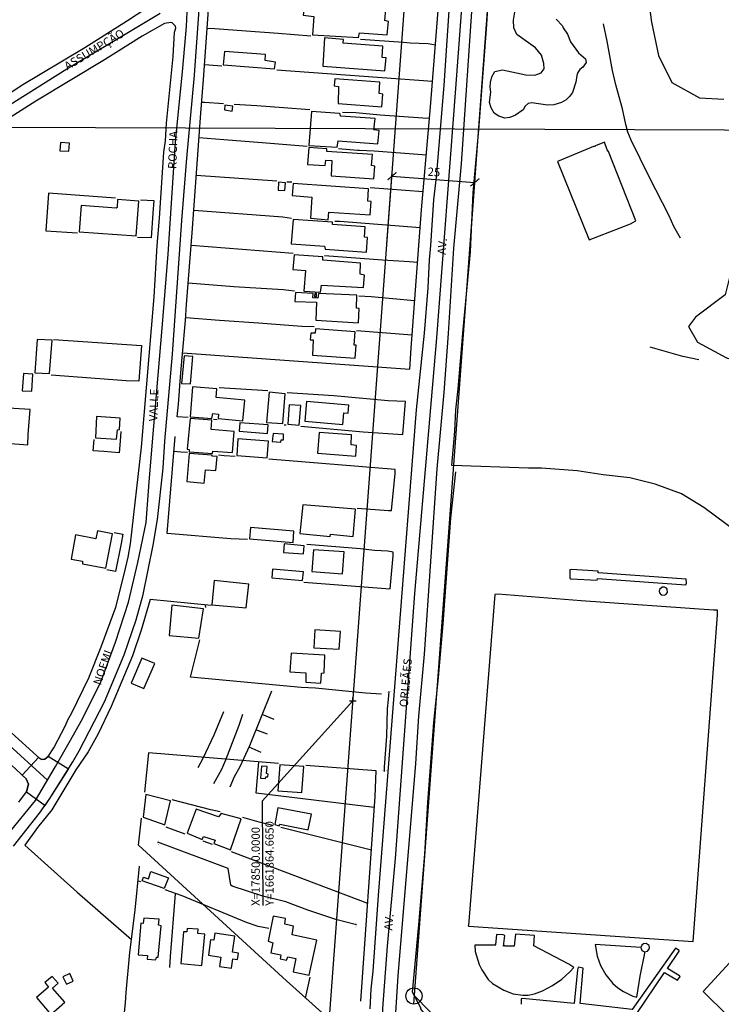
# Model space of a CAD drawing. Units: millimetres. Extents: x 175904 to 178685, y 1663183 to 1668006.
# Drawn here: x 177132 to 177343, y 1665679 to 1665975 of the extents above; entities that cross this region are included whole.
import ezdxf
from ezdxf.enums import TextEntityAlignment as Align

# ---------------------------------------------------------------- set-up
doc = ezdxf.new("R2010")
doc.units = ezdxf.units.MM
doc.header["$MEASUREMENT"] = 0
doc.header["$PDMODE"] = 2
doc.header["$PDSIZE"] = -3
for name, color, linetype in [('ap', 6, 'Continuous'), ('PRINT_A4_A3', 7, 'Continuous'), ('texto e cotas', 7, 'Continuous'), ('V-BANHADO', 102, 'Continuous'), ('V-BUEIRO', 5, 'Continuous'), ('V-CRUZAMENTO', 1, 'Continuous'), ('V-EDIFICACAO', 2, 'Continuous'), ('V-EIXO_DE_LOGRADOURO', 3, 'Continuous'), ('V-LAGOA', 5, 'Continuous'), ('V-LOTE', 1, 'Continuous'), ('V-NOME_DOS_LOGRADOUROS', 7, 'Continuous'), ('V-QUADRA', 210, 'Continuous'), ('V-TESTADA', 5, 'Continuous'), ('V-VALETA', 210, 'Continuous')]:
    doc.layers.add(name, color=color, linetype=linetype)
doc.dimstyles.new('ISO-25', dxfattribs={"dimtxt": 2.5, "dimasz": 2.5, "dimexe": 1.25, "dimexo": 0.625, "dimtad": 1, "dimtxsty": 'Standard', "dimblk": 'ARCHTICK', "dimcen": 2.5, "dimadec": 0, "dimazin": 0, "dimtfac": 1, "dimtmove": 0, "dimatfit": 3, "dimldrblk": 'ARCHTICK', "dimfxl": 0, "dimarcsym": 0})

# ---------------------------------------------------------------- blocks, each defined once
blk = doc.blocks.new('305')
at = {"color": 0, "linetype": 'ByBlock', "lineweight": -2, "const_width": 0.05}
blk.add_lwpolyline([(0.73, 0.39, 0.60863), (-0.73, 0.38)], format="xyb", dxfattribs=at)
blk = doc.blocks.new('872PIIP_img_geo')
at = {"layer": 'V-BANHADO'}
blk.add_lwpolyline([(178714.24, 1661776.27), (178704.09, 1661774.91), (178694.02, 1661772.79), (178685.93, 1661768.81), (178681.35, 1661760.5), (178680.88, 1661753.11)], dxfattribs=at)
blk.add_lwpolyline([(178614.56, 1661737.89), (178627.58, 1661737.32), (178633.51, 1661741.72), (178632.51, 1661750.11), (178622.08, 1661752.71), (178615.41, 1661761.65), (178612.55, 1661763.78), (178607.81, 1661761.04), (178603.19, 1661752.3), (178601.31, 1661746.26), (178598.82, 1661740.47), (178602.67, 1661737.9), (178612.32, 1661738.03), (178614.57, 1661737.89)], close=True, dxfattribs=at)
at = {"layer": 'V-CRUZAMENTO'}
blk.add_lwpolyline([(178482.62, 1661958.72), (178483.02, 1661959.17), (178477.68, 1661964.13), (178476.59, 1661962.96), (178475.03, 1661962.23), (178472.67, 1661962.85), (178468.59, 1661957.24), (178470.34, 1661955.97), (178479.51, 1661950.22), (178483.31, 1661956.28), (178482.49, 1661957.32), (178482.41, 1661958.22)], close=True, dxfattribs=at)
at = {"layer": 'V-EDIFICACAO'}
for points in [[(178593.26, 1661964.11), (178593.08, 1661961.22), (178598.24, 1661960.96), (178598.43, 1661963.77), (178593.26, 1661964.11)], [(178405.75, 1661955.51), (178409.43, 1661951.34), (178413.71, 1661955), (178415.18, 1661953.35), (178417.16, 1661955.1), (178415.35, 1661957.31), (178413.94, 1661956.21), (178410.91, 1661959.79), (178405.75, 1661955.51)], [(178598.65, 1661960.29), (178598.4, 1661955.88), (178608.46, 1661955.14), (178608.69, 1661959.65), (178598.65, 1661960.29)], [(178414.86, 1661950.81), (178415.82, 1661948.77), (178418.1, 1661949.83), (178417.11, 1661951.92), (178414.86, 1661950.81)], [(178665.4, 1661952.85), (178665.23, 1661950.11), (178667.68, 1661949.9), (178667.91, 1661952.56), (178665.4, 1661952.85)], [(178542.6, 1661949.41), (178541.98, 1661945.94), (178541.22, 1661945.96), (178539.94, 1661938.97), (178550.26, 1661936.97), (178551.13, 1661941.46), (178548.79, 1661941.99), (178549.93, 1661948.06), (178542.6, 1661949.41)], [(178641.07, 1661947.03), (178639.79, 1661929.89), (178650.28, 1661929.06), (178650.77, 1661935.44), (178648.34, 1661935.6), (178648.12, 1661935.9), (178648.93, 1661946.34), (178641.07, 1661947.03)], [(178579.12, 1661942.09), (178578.66, 1661935.75), (178581.48, 1661935.5), (178581.6, 1661934.83), (178584.98, 1661934.64), (178585.47, 1661941.79), (178579.12, 1661942.09)], [(178505.4, 1661931.4), (178503.76, 1661927.58), (178511.22, 1661924.27), (178512.85, 1661928.11), (178505.4, 1661931.4)], [(178423.71, 1661929.28), (178423.46, 1661926.45), (178422.43, 1661926.5), (178422.16, 1661923.93), (178423, 1661923.74), (178422.95, 1661923.26), (178432.45, 1661922.3), (178432.63, 1661923.18), (178434.38, 1661922.92), (178434.75, 1661927.51), (178433.14, 1661927.72), (178433.23, 1661928.41), (178423.71, 1661929.28)], [(178447.05, 1661927.63), (178446.54, 1661926.19), (178448.73, 1661925.45), (178448.73, 1661925.45), (178446.88, 1661920.16), (178446.88, 1661920.16), (178446.88, 1661920.16), (178443.62, 1661921.39), (178443.62, 1661921.39), (178443.62, 1661921.39), (178445.98, 1661928.02), (178445.98, 1661928.02), (178445.98, 1661928.02), (178447.05, 1661927.63), (178447.05, 1661927.63), (178447.05, 1661927.63)], [(178465.12, 1661927.7), (178462.75, 1661921.26), (178469.98, 1661919.52), (178471.9, 1661926.98), (178471.9, 1661926.98), (178471.9, 1661926.98), (178471.9, 1661926.98), (178465.12, 1661927.7)], [(178519.67, 1661919.94), (178518.87, 1661911.01), (178527.72, 1661909.56), (178528.81, 1661919.16), (178519.67, 1661919.94)], [(178421.13, 1661916.46), (178420.54, 1661910.13), (178429.93, 1661909.22), (178430.12, 1661911.32), (178431.44, 1661911.25), (178431.66, 1661914.49), (178430.57, 1661914.61), (178430.61, 1661915.58), (178421.13, 1661916.46)], [(178595.41, 1661916.18), (178595.29, 1661913.47), (178603.58, 1661912.79), (178603.74, 1661915.44), (178595.41, 1661916.18)], [(178460.26, 1661914.55), (178458.39, 1661909.97), (178459.29, 1661909.58), (178458.15, 1661906.14), (178458.15, 1661906.14), (178457.12, 1661906.47), (178455.23, 1661901.49), (178464.56, 1661898.27), (178466.17, 1661904.34), (178465.19, 1661905.1), (178467.53, 1661911.84), (178460.26, 1661914.55)], [(178565.94, 1661914.64), (178565.47, 1661909.42), (178569.45, 1661908.99), (178569.33, 1661905.88), (178573.47, 1661905.54), (178573.63, 1661906.92), (178573.88, 1661907.06), (178574.35, 1661913.89), (178565.94, 1661914.64)], [(178575.69, 1661914.56), (178575.55, 1661913.87), (178574.93, 1661913.91), (178574.93, 1661913.91), (178574.4, 1661906.88), (178575.08, 1661906.81), (178574.74, 1661900.88), (178581.01, 1661900.39), (178581.63, 1661907.28), (178584.38, 1661907.14), (178584.92, 1661913.57), (178575.69, 1661914.56)], [(178585.39, 1661913.59), (178584.92, 1661907.06), (178586.45, 1661906.76), (178586.19, 1661905.05), (178584.88, 1661905.17), (178584.2, 1661897.75), (178590.42, 1661897.2), (178591.25, 1661905.83), (178593.81, 1661905.6), (178594.41, 1661912.94), (178585.39, 1661913.59)], [(178423.59, 1661908.06), (178423.04, 1661904.36), (178420.22, 1661904.8), (178419.71, 1661901.2), (178422.48, 1661900.77), (178422.3, 1661899.38), (178424.15, 1661899.05), (178424.45, 1661900.87), (178429.34, 1661900.21), (178430.25, 1661906.17), (178428.12, 1661906.48), (178428.17, 1661907.45), (178423.59, 1661908.06)], [(178528.91, 1661907.09), (178527.97, 1661896.77), (178535.14, 1661896), (178536.21, 1661906.4), (178528.91, 1661907.09)], [(178690.06, 1661888.28), (178692.01, 1661887.95), (178692.49, 1661891.04), (178694.34, 1661890.93), (178695.24, 1661903.24), (178691.19, 1661903.65), (178690.06, 1661888.28)], [(178677.68, 1661903.28), (178677.33, 1661900.96), (178678.78, 1661900.83), (178679.07, 1661903.2), (178677.68, 1661903.28)], [(178573.81, 1661899.61), (178573.12, 1661890.46), (178578.1, 1661890.07), (178578.79, 1661899.33), (178573.81, 1661899.61)], [(178580.43, 1661890.4), (178582.98, 1661890.14), (178583.63, 1661898.63), (178581.1, 1661898.91), (178581.1, 1661898.91), (178580.43, 1661890.4)], [(178547.65, 1661882.66), (178551.07, 1661882.42), (178552.15, 1661895.5), (178548.79, 1661895.81), (178547.65, 1661882.66)], [(178476.82, 1661892.47), (178476.69, 1661890.95), (178477.19, 1661890.84), (178477.24, 1661890.28), (178477.96, 1661890.19), (178478.18, 1661890.62), (178480.27, 1661890.46), (178480.4, 1661892.21), (178476.82, 1661892.47)], [(178427.79, 1661890.2), (178427.3, 1661888.78), (178424.25, 1661889.31), (178423.7, 1661886.4), (178422.48, 1661886.56), (178422.09, 1661884.63), (178423.07, 1661884.21), (178422.57, 1661881.89), (178418.59, 1661882.68), (178417.61, 1661877.81), (178428.14, 1661875.56), (178429.67, 1661882.95), (178432.34, 1661882.53), (178432.91, 1661885.1), (178434.61, 1661884.98), (178435.34, 1661888.64), (178427.79, 1661890.2)], [(178537.04, 1661889.09), (178536.22, 1661879.84), (178538.85, 1661879.54), (178539.63, 1661888.84), (178537.04, 1661889.09)], [(178577.95, 1661888.92), (178577.78, 1661886.31), (178578.48, 1661886.24), (178578.48, 1661885.53), (178580.25, 1661885.5), (178580.38, 1661888.67), (178577.95, 1661888.92)], [(178583.67, 1661890.68), (178583.38, 1661885.79), (178592.33, 1661885.03), (178592.78, 1661889.9), (178583.67, 1661890.68)], [(178462.88, 1661888.17), (178462.5, 1661886.83), (178462.99, 1661886.69), (178461.27, 1661878.11), (178461.27, 1661878.11), (178465.99, 1661877.1), (178467.86, 1661887.23), (178462.88, 1661888.17)], [(178472.97, 1661887.21), (178472.48, 1661880.03), (178480.31, 1661879.41), (178480.81, 1661886.69), (178472.97, 1661887.21)], [(178653.55, 1661887.19), (178653.45, 1661885.16), (178655.8, 1661884.97), (178655.92, 1661887.04), (178653.55, 1661887.19)], [(178508.72, 1661883.6), (178508.49, 1661878.81), (178505.61, 1661878.87), (178505.39, 1661874.32), (178508.39, 1661874.1), (178508.42, 1661873.37), (178513.74, 1661873.13), (178514.36, 1661883.23), (178508.72, 1661883.6)], [(178544.68, 1661885.53), (178544.21, 1661879.58), (178546.64, 1661879.37), (178547.2, 1661885.39), (178544.68, 1661885.53)], [(178583.17, 1661884.29), (178582.91, 1661880.87), (178588.81, 1661880.35), (178589.03, 1661883.82), (178583.17, 1661884.29)], [(178637.43, 1661883.23), (178636.74, 1661873.19), (178635.86, 1661873.02), (178634.92, 1661860.64), (178639.34, 1661860.3), (178639.46, 1661861.23), (178642.51, 1661861.04), (178643.19, 1661870.82), (178643.19, 1661870.82), (178643.88, 1661870.78), (178644.69, 1661882.63), (178637.43, 1661883.23)], [(178651.94, 1661882.91), (178651.49, 1661877.06), (178645.1, 1661877.45), (178645.1, 1661877.45), (178644.62, 1661872.1), (178646.94, 1661871.88), (178646.1, 1661859.53), (178646.1, 1661859.53), (178650.1, 1661859.23), (178650.23, 1661860.24), (178653.97, 1661859.98), (178655.6, 1661882.67), (178651.94, 1661882.91)], [(178550.36, 1661880.6), (178549.47, 1661871.48), (178550.1, 1661871.42), (178549.47, 1661864.57), (178557.65, 1661863.85), (178559, 1661879.76), (178550.36, 1661880.6)], [(178614.44, 1661875.8), (178613.65, 1661863.03), (178618, 1661862.83), (178618.06, 1661863.6), (178618.06, 1661863.6), (178621.97, 1661863.47), (178622.53, 1661875.04), (178622.53, 1661875.04), (178621.12, 1661875.2), (178621.16, 1661876.75), (178622.5, 1661876.65), (178622.76, 1661881.96), (178620.11, 1661882.11), (178619.9, 1661875.62), (178619.9, 1661875.62), (178619.9, 1661875.62), (178614.44, 1661875.8)], [(178629.69, 1661882.72), (178629.45, 1661878.95), (178623.18, 1661879.43), (178623.18, 1661879.43), (178622.85, 1661874.41), (178625.02, 1661874.11), (178624.27, 1661861.54), (178628.01, 1661861.24), (178628.28, 1661862.47), (178631.65, 1661862.37), (178632.48, 1661873.68), (178633.53, 1661873.7), (178634.13, 1661882.36), (178629.69, 1661882.72)], [(178538.92, 1661877.05), (178538.2, 1661867.8), (178544.79, 1661867.29), (178545.44, 1661876.54), (178538.92, 1661877.05)], [(178584.11, 1661879.16), (178583.13, 1661867.74), (178586.59, 1661867.43), (178586.59, 1661867.43), (178586.59, 1661867.43), (178586.51, 1661866.11), (178588.94, 1661865.94), (178590.01, 1661878.68), (178584.11, 1661879.16)], [(178610.54, 1661876.07), (178610.56, 1661877.33), (178608.58, 1661877.52), (178608.52, 1661876.61), (178603.96, 1661876.79), (178603.04, 1661863.99), (178606.91, 1661863.68), (178607, 1661864.26), (178610.98, 1661864.04), (178611.85, 1661875.9), (178610.54, 1661876.07)], [(178657.83, 1661871.25), (178656.99, 1661858.42), (178660.74, 1661858.12), (178660.99, 1661859.09), (178664.27, 1661858.82), (178665.19, 1661872.5), (178665.97, 1661872.55), (178666.42, 1661877.92), (178661.31, 1661878.34), (178660.95, 1661873.06), (178662.59, 1661872.86), (178662.48, 1661871.04), (178657.83, 1661871.25)], [(178666.94, 1661877.9), (178666.47, 1661869.46), (178668.39, 1661869.11), (178667.45, 1661857.16), (178671.49, 1661856.79), (178671.66, 1661858.35), (178675.05, 1661858.03), (178675.83, 1661868.39), (178676.54, 1661868.47), (178676.57, 1661868.75), (178677.23, 1661877.11), (178666.94, 1661877.9)], [(178700.25, 1661876.86), (178700.25, 1661876.86), (178699.39, 1661862.97), (178700.85, 1661862.67), (178700.22, 1661854.33), (178704.23, 1661853.96), (178704.59, 1661855.03), (178707.98, 1661854.75), (178708.89, 1661866.46), (178709.69, 1661866.39), (178710.51, 1661879.06), (178706.12, 1661879.62), (178705.7, 1661876.42), (178700.25, 1661876.86)], [(178515.99, 1661876.45), (178515.61, 1661868.77), (178520.9, 1661868.42), (178521.37, 1661876.12), (178515.99, 1661876.45)], [(178574.49, 1661875.31), (178573.55, 1661863.8), (178576.84, 1661863.55), (178576.97, 1661865.17), (178580.01, 1661865.13), (178580.73, 1661874.84), (178574.49, 1661875.31)], [(178621.61, 1661876.2), (178621.62, 1661875.67), (178622.52, 1661875.63), (178622.53, 1661876.17), (178621.61, 1661876.2)], [(178690.84, 1661873.69), (178689.46, 1661855.08), (178693.29, 1661854.7), (178693.45, 1661855.88), (178696.86, 1661855.66), (178697.77, 1661867.56), (178698.85, 1661867.52), (178698.85, 1661867.52), (178699.38, 1661873.19), (178690.84, 1661873.69)], [(178679.55, 1661869.16), (178678.58, 1661855.94), (178682.39, 1661855.64), (178682.59, 1661856.78), (178686, 1661856.58), (178687.06, 1661870.1), (178684.95, 1661870.29), (178684.7, 1661868.98), (178679.55, 1661869.16)]]:
    blk.add_lwpolyline(points, close=True, dxfattribs=at)
at = {"layer": 'V-EIXO_DE_LOGRADOURO'}
for points in [[(178460.9, 1661967.63), (178470.11, 1661960.08), (178480.33, 1661954.12), (178488.19, 1661949.57), (178493.94, 1661946.42), (178505.44, 1661940.57), (178517.7, 1661936.04), (178529.68, 1661932.2), (178541.66, 1661929.33), (178553.64, 1661926.87), (178565.76, 1661925.94), (178577.88, 1661924.94), (178612.03, 1661922.07), (178634.33, 1661920.2), (178668.06, 1661918.02), (178690.22, 1661915.81), (178702.76, 1661914.67), (178711.63, 1661914.29)], [(178706.64, 1661922.63), (178699.16, 1661935.2), (178689.88, 1661950.74), (178680.39, 1661965.8), (178670.9, 1661980.86), (178667.23, 1661990.03), (178665.98, 1661999.62), (178667.37, 1662010.94), (178668.69, 1662022.05), (178669.59, 1662034.27), (178670.49, 1662046.49), (178671.39, 1662051.51)], [(178476.16, 1661956.55), (178487.79, 1661969.2), (178512.36, 1661996.19), (178537.73, 1662023.25), (178565.62, 1662054.31), (178587.32, 1662077.81), (178589.51, 1662080.36)], [(178325.04, 1661823.2), (178334.74, 1661829.19), (178344.51, 1661835.25), (178368.41, 1661850.65), (178375.61, 1661854.04), (178391.82, 1661856.26), (178407.61, 1661855.64), (178426.31, 1661854.32), (178452.7, 1661851.87), (178532.35, 1661846.05), (178609.19, 1661839.49), (178684.1, 1661833.76), (178747.31, 1661829.04), (178806.72, 1661824.31)]]:
    blk.add_lwpolyline(points, dxfattribs=at)
at = {"layer": 'V-LAGOA'}
blk.add_lwpolyline([(178704.95, 1661803.59), (178702.96, 1661801.63), (178702.34, 1661801.43), (178700.47, 1661800.17), (178698.09, 1661799.22), (178694.79, 1661796.8), (178692.98, 1661794.72), (178691.96, 1661794.59), (178690.54, 1661795.56), (178689.8, 1661796.42), (178688.87, 1661797.07), (178688.05, 1661797.34), (178685.97, 1661797.61), (178682.93, 1661798.63), (178681.73, 1661799.51), (178680.74, 1661800.55), (178679.91, 1661801.98), (178679.19, 1661804.27), (178679.12, 1661806.18), (178679.84, 1661810.84), (178679.56, 1661811.98), (178678.77, 1661812.92), (178677.73, 1661813.52), (178676.06, 1661815.76), (178675.39, 1661817.51), (178675.23, 1661818.96), (178675.79, 1661820.85), (178676.69, 1661822.16), (178678.25, 1661823.06), (178679.9, 1661823.6), (178682.97, 1661823.21), (178684.51, 1661823.36), (178685.89, 1661823.3), (178687.58, 1661822.93), (178689.23, 1661822), (178689.69, 1661819.72), (178688.2, 1661812.66), (178688.11, 1661809.94), (178688.8, 1661808.11), (178690.01, 1661807.19), (178691.61, 1661807.28), (178694.13, 1661807.93), (178696.29, 1661809.75), (178700.3, 1661815.43), (178702.39, 1661816.27), (178704.68, 1661816.35), (178707.09, 1661816.03)], dxfattribs=at)
at = {"layer": 'V-LOTE'}
for points in [[(178577.89, 1661974.13), (178577.01, 1661962.4), (178580.1, 1661962.32), (178587.59, 1661961.77), (178588.55, 1661976.58), (178589.04, 1661981.29)], [(178456.67, 1661963.33), (178442.52, 1661947.59), (178428.28, 1661931.23)], [(178530.46, 1661925.61), (178521.28, 1661928.3), (178513.61, 1661930.93), (178498.31, 1661937.34), (178490.09, 1661941.3), (178484.71, 1661944.29), (178479.29, 1661947.96), (178467.26, 1661955.2), (178461.94, 1661959.47), (178456.67, 1661963.33)], [(178651.1, 1661936.02), (178652.68, 1661956.19), (178641.37, 1661957.02), (178640.69, 1661947.48)], [(178608.66, 1661954.67), (178606.86, 1661928.28), (178596.1, 1661929.02), (178596.19, 1661932.82), (178597.92, 1661955.43)], [(178581, 1661934.45), (178578.06, 1661934.65), (178574.56, 1661934.92), (178575.01, 1661939.55), (178575.24, 1661942.73), (178578.56, 1661942.46)], [(178364.96, 1661937.54), (178371.65, 1661936.69), (178379.78, 1661936.05), (178385.32, 1661935.39), (178388.02, 1661935.25), (178409.26, 1661933.07), (178412.38, 1661932.89), (178424.38, 1661931.71), (178437.16, 1661930.15), (178450.37, 1661928.82)], [(178550.6, 1661936.42), (178550.15, 1661933.82), (178547.33, 1661934.35), (178538.92, 1661936.03), (178539.46, 1661938.62)], [(178403.99, 1661864.87), (178406.41, 1661874.03), (178415.84, 1661884.69), (178456.62, 1661929.12), (178464.78, 1661928.29)], [(178445.99, 1661929.26), (178445.74, 1661928.5)], [(178481.25, 1661887.1), (178484.44, 1661926.1), (178472.56, 1661927.33)], [(178650.69, 1661928.52), (178650.41, 1661924.54), (178646.64, 1661924.79), (178639.22, 1661925.3), (178639.33, 1661929.45)], [(178528.66, 1661907.34), (178530.46, 1661925.61)], [(178419.92, 1661919.73), (178423.23, 1661919.48), (178442.06, 1661917.98)], [(178459.94, 1661915.14), (178461.43, 1661919.27), (178462.12, 1661920.85)], [(178466.65, 1661904.55), (178467.29, 1661907.39), (178470.27, 1661919.04)], [(178548.54, 1661896.33), (178548.76, 1661901.36), (178550.38, 1661920.53)], [(178550.38, 1661920.53), (178579.54, 1661918.08)], [(178574.67, 1661914.4), (178574.83, 1661916.46), (178574.98, 1661918.46)], [(178585.24, 1661914.22), (178585.43, 1661917.48)], [(178585.43, 1661917.48), (178589.26, 1661917.13), (178593.09, 1661916.84), (178594.82, 1661916.71)], [(178604.61, 1661915.89), (178599.7, 1661847.58)], [(178604.31, 1661915.92), (178614.35, 1661914.98), (178619.18, 1661914.74), (178640.71, 1661913.03), (178676.65, 1661910.45), (178686.81, 1661909.56), (178719.03, 1661907.31)], [(178502.07, 1661856.07), (178502.39, 1661860.89), (178503.88, 1661875.96), (178504.09, 1661880.28), (178507.13, 1661913.53), (178518.38, 1661910.73)], [(178612.48, 1661876.36), (178612.6, 1661880.06), (178613.6, 1661893.06), (178614.42, 1661904.83), (178615.2, 1661914.94)], [(178623.16, 1661882.29), (178623.54, 1661885.65), (178624.51, 1661900.45), (178625.56, 1661914.23)], [(178634.53, 1661882.63), (178636.89, 1661913.33)], [(178645.02, 1661883.15), (178645.4, 1661885.72), (178647.39, 1661912.55)], [(178456.82, 1661906.89), (178457.86, 1661909.71)], [(178658.04, 1661911.79), (178656.33, 1661887.54)], [(178666.72, 1661878.42), (178667.8, 1661892.01), (178668.65, 1661903.48), (178669.29, 1661910.98)], [(178679.51, 1661903.57), (178679.89, 1661909.28), (178679.86, 1661910.17)], [(178528.83, 1661909.06), (178528.15, 1661909.05)], [(178584.56, 1661905.46), (178584.58, 1661906.6)], [(178690.84, 1661904.14), (178691.18, 1661909.26)], [(178699.87, 1661877.34), (178700.63, 1661887.19), (178701.39, 1661896.73), (178702.01, 1661906.16), (178702.18, 1661908.49)], [(178573.54, 1661900.1), (178573.66, 1661903.39), (178573.85, 1661905.13)], [(178593.19, 1661890.22), (178594.18, 1661904.88)], [(178439.14, 1661860.23), (178454.64, 1661901.22)], [(178462.62, 1661888.75), (178463.61, 1661892.91), (178464.94, 1661897.82)], [(178677.65, 1661877.62), (178678.27, 1661885.56), (178678.89, 1661893.57), (178679.34, 1661900.37)], [(178467.98, 1661858.24), (178472.29, 1661893.8), (178481.73, 1661892.95)], [(178569.61, 1661851.99), (178572.7, 1661889.92)], [(178455.11, 1661859.13), (178462.01, 1661886.4)], [(178686.17, 1661840.75), (178689.63, 1661887.56)], [(178582.94, 1661884.7), (178582.94, 1661885.3)], [(178589.99, 1661848.88), (178590.25, 1661854.04), (178591.69, 1661870.44), (178592.65, 1661884.44)], [(178656.04, 1661884.55), (178656.07, 1661883)], [(178582.57, 1661880.38), (178580.93, 1661861.59), (178580.07, 1661849.67)], [(178410.72, 1661878.9), (178417, 1661877.56)], [(178479.05, 1661857.66), (178480.6, 1661878.84)], [(178535.72, 1661879.45), (178533.75, 1661853.51)], [(178544.78, 1661852.57), (178545.02, 1661854.16), (178545.25, 1661858.19), (178545.72, 1661862.41), (178547.02, 1661878.54)], [(178631.79, 1661845.23), (178631.98, 1661847.71), (178632.55, 1661855.8), (178633.84, 1661873.25)], [(178642.2, 1661844.43), (178644.11, 1661868.57), (178644.1, 1661870.15)], [(178664.09, 1661842.6), (178664.14, 1661843.81), (178665.23, 1661858.31), (178665.46, 1661862.71), (178665.48, 1661863.28), (178665.95, 1661868.99)], [(178675.09, 1661841.66), (178675.21, 1661843.67), (178676.13, 1661856.53), (178676.75, 1661863.78), (178676.85, 1661867.81)], [(178409.8, 1661862.25), (178471.32, 1661858.01), (178479.05, 1661857.66)], [(178557.98, 1661863.35), (178557.22, 1661853.97), (178557.27, 1661853.1)], [(178609.99, 1661846.91), (178611.31, 1661863.56)], [(178620.33, 1661846.11), (178621.45, 1661859.21), (178621.64, 1661862.85)], [(178697.18, 1661839.87), (178697.49, 1661842.06), (178697.78, 1661847.42), (178697.97, 1661849.44), (178698.83, 1661862.41)], [(178654.3, 1661859.48), (178653.19, 1661843.54)], [(178533.75, 1661853.51), (178543.64, 1661852.53), (178544.78, 1661852.57)], [(178557.27, 1661853.1), (178568.42, 1661851.95), (178569.61, 1661851.99)], [(178580.07, 1661849.67), (178589.99, 1661848.88)], [(178599.7, 1661847.58), (178606.05, 1661847.21), (178647.65, 1661844.01), (178678.6, 1661841.36), (178751.73, 1661835.51)], [(178358.86, 1661806.32), (178359.82, 1661807.58), (178367, 1661802.33), (178367.31, 1661802.31), (178406.8, 1661843.72), (178407.43, 1661844.22), (178407.72, 1661844.23), (178412.48, 1661846.77)], [(178412.48, 1661846.77), (178432.76, 1661844.83), (178453.92, 1661843.1), (178469.52, 1661842.13), (178493.5, 1661840.33), (178507.05, 1661838.95), (178523.16, 1661837.58), (178554.91, 1661835.21), (178568.93, 1661833.72)], [(178542.36, 1661739.06), (178550.62, 1661748.99), (178558.16, 1661759.13), (178562.25, 1661765.9), (178565.16, 1661773.84), (178567.1, 1661781.4), (178568.02, 1661789.41), (178569.2, 1661797.27), (178570.03, 1661807.99), (178569.99, 1661811.86), (178570.74, 1661834.88)], [(178570.74, 1661834.88), (178570.74, 1661834.91), (178581.08, 1661834.01), (178587.51, 1661833.7), (178593.87, 1661832.98), (178611.69, 1661831.54), (178635, 1661829.29), (178652.71, 1661828.47), (178671.7, 1661826.78), (178701.9, 1661824.49), (178729.62, 1661822.66), (178806.73, 1661816.53)], [(178432.36, 1661829.95), (178427.68, 1661762.33)], [(178432.36, 1661829.95), (178432.54, 1661829.96)], [(178532.01, 1661822.02), (178432.54, 1661829.96)], [(178426.63, 1661828.05), (178424.71, 1661827.9), (178420.77, 1661826.75), (178419.14, 1661825.96), (178416.33, 1661824.04), (178415.13, 1661822.69), (178413.03, 1661819.34), (178411.95, 1661816.51), (178411.53, 1661813.6), (178411.57, 1661812.02), (178411.96, 1661810.08), (178412.86, 1661807.71), (178414.48, 1661804.62), (178416.39, 1661801.84), (178418.57, 1661799.44), (178419.92, 1661798.29), (178420.85, 1661799.73), (178426.39, 1661810.28), (178429.46, 1661810.03), (178429.92, 1661815.79), (178426.33, 1661816.16), (178426.34, 1661818.85), (178426.48, 1661819.23), (178426.34, 1661819.36), (178429.46, 1661819.04), (178429.67, 1661819.47), (178429.78, 1661821.53), (178426.67, 1661821.82), (178426.56, 1661821.71), (178426.63, 1661828.05)], [(178527.31, 1661755.02), (178527.3, 1661756.24), (178530.12, 1661796.02), (178532.08, 1661821.11), (178532.01, 1661822.02)], [(178407.24, 1661780.7), (178409.05, 1661796.35), (178419.7, 1661795.43), (178419.94, 1661796.9), (178419.18, 1661797.1), (178409.1, 1661798.1), (178410.55, 1661813.73), (178410.44, 1661814.05), (178408.87, 1661814.06)], [(178665.15, 1661787.87), (178665.69, 1661788.21), (178667.95, 1661789.04), (178666.89, 1661791.73), (178666.72, 1661791.86), (178666.68, 1661792.33), (178662.13, 1661803.2), (178638.59, 1661793.64), (178643.46, 1661781.22), (178644.28, 1661779.63), (178665.15, 1661787.87)], [(178538.54, 1661790.92), (178538.99, 1661790.91), (178539.56, 1661798.94), (178539.42, 1661799.42), (178536.88, 1661799.48), (178536.75, 1661799.16), (178536.27, 1661791.27), (178536.7, 1661791.09), (178536.81, 1661791.18), (178534.91, 1661764.55), (178535.42, 1661764.41), (178536.61, 1661764.47), (178538.54, 1661790.92)], [(178425.95, 1661778.1), (178426.83, 1661791.88), (178423.32, 1661791.21), (178420.51, 1661790.21), (178417.64, 1661788.59), (178415.11, 1661786.56), (178413.78, 1661785.05), (178412.64, 1661783.35), (178411.28, 1661780.52), (178411.02, 1661779.28), (178417.25, 1661778.31), (178424.66, 1661776.82)], [(178405.72, 1661779.51), (178418.34, 1661770.96), (178416.07, 1661767.03), (178417.14, 1661766.32), (178417.4, 1661766.44), (178419.57, 1661770.09), (178424.81, 1661766.59), (178424.98, 1661766.6), (178425.66, 1661767.73), (178407.24, 1661780.7)], [(178425.85, 1661775.49), (178426.5, 1661775.64), (178427.08, 1661776.54), (178427.05, 1661777.28), (178426.64, 1661777.82), (178425.95, 1661778.1), (178424.98, 1661777.78), (178424.63, 1661776.96), (178424.83, 1661776.09), (178425.32, 1661775.65), (178425.85, 1661775.49)], [(178532.61, 1661770.09), (178533.58, 1661770.14), (178533.94, 1661770.36), (178534.24, 1661770.95), (178534.26, 1661771.67), (178533.48, 1661772.46), (178533.01, 1661772.58), (178532.5, 1661772.47), (178531.95, 1661772.04), (178531.77, 1661771.06), (178531.96, 1661770.6), (178532.61, 1661770.09)], [(178427.68, 1661762.33), (178525.87, 1661755.02)], [(178432.41, 1661725.64), (178439.43, 1661733.31), (178440.04, 1661734.18), (178412.66, 1661759.37), (178405.49, 1661752.07), (178404.01, 1661750.35), (178404.32, 1661750.33), (178432.41, 1661725.64)], [(178525.87, 1661755.02), (178527.31, 1661755.02)]]:
    blk.add_lwpolyline(points, dxfattribs=at)
at = {"layer": 'V-QUADRA'}
for points in [[(178456.32, 1661966.77), (178466.24, 1661958.95), (178470.34, 1661955.97), (178481.67, 1661948.86), (178485.01, 1661946.97), (178499.71, 1661939.36), (178513.86, 1661933.49), (178524.39, 1661929.86), (178532.05, 1661927.76), (178546.88, 1661924.73), (178554.57, 1661923.45), (178569.95, 1661921.76), (178578.14, 1661921.23), (178604.24, 1661918.93), (178644.45, 1661916.1), (178663.14, 1661914.6), (178688.15, 1661912.32), (178719.18, 1661910.06), (178704.49, 1661932.45), (178696.33, 1661945.27), (178684.88, 1661964.44), (178680.15, 1661971.52)], [(178469.58, 1661965.12), (178472.67, 1661962.85), (178475.03, 1661962.23), (178476.59, 1661962.96), (178485.02, 1661972.04)], [(178407.47, 1661859.45), (178413.38, 1661859.19), (178418.77, 1661858.62), (178441.57, 1661856.97), (178587.5, 1661845.54), (178610.58, 1661843.13), (178624.18, 1661842.01), (178632.65, 1661841.66), (178636.95, 1661841.21), (178650.61, 1661840.38), (178657.47, 1661839.53), (178684.98, 1661837.25), (178718.08, 1661835.01)], [(178703.94, 1661919.45), (178703.65, 1661921.3), (178699.85, 1661928.05), (178692.71, 1661939.4), (178680.33, 1661959.99), (178661.18, 1661990.16)], [(178500.21, 1661978.24), (178482.62, 1661958.72), (178482.41, 1661958.22), (178482.49, 1661957.32), (178483.31, 1661956.28), (178485.9, 1661954.64), (178492.61, 1661951.07), (178494.38, 1661950.36), (178496.47, 1661949.15), (178506.99, 1661944.13), (178516.31, 1661940.33), (178528.21, 1661935.98), (178538.08, 1661933.42), (178543.26, 1661932.27), (178547.19, 1661931.58), (178576.27, 1661928.21), (178621.44, 1661924.46), (178636.92, 1661923.55), (178645.13, 1661922.83), (178664.98, 1661921.52), (178668.37, 1661921.05), (178673.68, 1661920.76), (178693.74, 1661918.69), (178701.02, 1661918.3), (178702.26, 1661917.95), (178702.82, 1661918.06), (178703.84, 1661919.04), (178703.94, 1661919.45)], [(178399.93, 1661852.14), (178417.43, 1661851.06), (178481.24, 1661845.74), (178495.46, 1661844.88), (178514.1, 1661843.2), (178569.81, 1661839.36), (178592.69, 1661837.2), (178610.49, 1661835.91), (178636.1, 1661834.31), (178661.45, 1661831.99), (178713.26, 1661828.51)]]:
    blk.add_lwpolyline(points, dxfattribs=at)
at = {"layer": 'V-TESTADA'}
for points in [[(178530.46, 1661925.61), (178521.28, 1661928.3), (178513.61, 1661930.93), (178498.31, 1661937.34), (178490.09, 1661941.3), (178484.71, 1661944.29), (178479.29, 1661947.96), (178467.26, 1661955.2), (178461.94, 1661959.47), (178456.67, 1661963.33)], [(178550.38, 1661920.53), (178579.54, 1661918.08)], [(178585.43, 1661917.48), (178589.26, 1661917.13), (178593.09, 1661916.84), (178594.82, 1661916.71)], [(178594.82, 1661916.71), (178599.85, 1661916.29), (178604.32, 1661915.92)], [(178604.31, 1661915.92), (178614.35, 1661914.98), (178619.18, 1661914.74), (178640.71, 1661913.03), (178676.65, 1661910.45), (178686.81, 1661909.56), (178719.03, 1661907.31)], [(178409.8, 1661862.25), (178471.32, 1661858.01), (178479.05, 1661857.66)], [(178533.75, 1661853.51), (178543.64, 1661852.53), (178544.78, 1661852.57)], [(178557.27, 1661853.1), (178568.42, 1661851.95), (178569.61, 1661851.99)], [(178580.07, 1661849.67), (178589.99, 1661848.88)], [(178599.7, 1661847.58), (178606.05, 1661847.21), (178647.65, 1661844.01), (178678.6, 1661841.36), (178751.73, 1661835.51)], [(178412.48, 1661846.77), (178432.76, 1661844.83), (178453.92, 1661843.1), (178469.52, 1661842.13), (178493.5, 1661840.33), (178507.05, 1661838.95), (178523.16, 1661837.58), (178554.91, 1661835.21), (178568.93, 1661833.72)], [(178570.74, 1661834.88), (178570.74, 1661834.91), (178581.08, 1661834.01), (178587.51, 1661833.7), (178593.87, 1661832.98), (178611.69, 1661831.54), (178635, 1661829.29), (178652.71, 1661828.47), (178671.7, 1661826.78), (178701.9, 1661824.49), (178729.62, 1661822.66), (178806.73, 1661816.53)], [(178532.01, 1661822.02), (178432.54, 1661829.96)], [(178427.68, 1661762.33), (178525.87, 1661755.02)], [(178525.87, 1661755.02), (178527.31, 1661755.02)]]:
    blk.add_lwpolyline(points, dxfattribs=at)
at = {"layer": 'V-VALETA'}
for points in [[(178432.7, 1661863.6), (178434.33, 1661869.78), (178437.13, 1661878.22), (178439.66, 1661884.85), (178441.29, 1661891.76), (178444.31, 1661901.02), (178444.61, 1661901.39), (178449.67, 1661902.16), (178457.59, 1661923.32)], [(178431.63, 1661889.99), (178432.2, 1661893.12), (178433.44, 1661896.7), (178441.42, 1661916.05), (178443.19, 1661921.12)], [(178496.74, 1661903.61), (178492.62, 1661905.31), (178489.73, 1661906.46), (178482.74, 1661909.79), (178479.9, 1661911.33)], [(178495.97, 1661897.86), (178492.61, 1661898.99), (178482.2, 1661902.99), (178479.39, 1661904.22), (178475.13, 1661906.63)], [(178474.17, 1661901.62), (178477.26, 1661900.27), (178480.26, 1661898.62), (178486.58, 1661895.68), (178503.06, 1661889.09)], [(178484.56, 1661892.29), (178486.12, 1661895.89)], [(178490.06, 1661890.33), (178491.34, 1661893.87)], [(178494.46, 1661888.39), (178495.92, 1661891.94)], [(178478.84, 1661855.19), (178480.15, 1661855.15), (178489.44, 1661854.52), (178497.66, 1661854.23), (178500.41, 1661853.93), (178502.87, 1661853.74)], [(178639.14, 1661766.17), (178642.63, 1661768.21), (178645.84, 1661769.58), (178657.6, 1661775.64), (178668.58, 1661780.98), (178670.99, 1661781.97), (178673.27, 1661782.62), (178677.99, 1661783.61), (178685.18, 1661785.59), (178689.52, 1661786.61), (178698.35, 1661788.22), (178703.5, 1661789.37)], [(178602.5, 1661760.7), (178603.59, 1661765.5), (178606.36, 1661775.3)]]:
    blk.add_lwpolyline(points, dxfattribs=at)
at = {"layer": 'V-BUEIRO'}
for p, xscale, yscale, zscale, rotation in [((178457.39, 1661922.51), 0.999996389011808, 0.999996389011808, 0.999996389011808, 1), ((178432.67, 1661864.43), 0.9999984954919119, 0.9999984954919119, 0.9999984954919119, 183), ((178479.67, 1661855.17), 0.9999985467855931, 0.9999985467855931, 0.9999985467855931, 91), ((178502.05, 1661853.6), 0.9999990756166729, 0.9999990756166729, 0.9999990756166729, 274)]:
    blk.add_blockref('305', p, dxfattribs=dict(at, xscale=xscale, yscale=yscale, zscale=zscale, rotation=rotation))
at = {"layer": 'V-NOME_DOS_LOGRADOUROS'}
for s, rotation, p in [('ASSUMPÇÃO', 301, (178688.85, 1661950.13)), ('NOEMI', 341, (178504.32, 1661939.76)), ('VALLE', 358, (178584.01, 1661922.7)), ('ROCHA', 358, (178659.83, 1661917)), ('AV.', 355, (178430.88, 1661852.08)), ('ORLEÃES', 355, (178497.98, 1661847.42)), ('AV.', 355, (178634, 1661836.04))]:
    blk.add_text(s, height=2.5, rotation=rotation, dxfattribs=at).set_placement(p, align=Align.BOTTOM_LEFT)
blk = doc.blocks.new('_ArchTick')
at = {"layer": 'texto e cotas', "color": 0, "const_width": 0.15}
blk.add_lwpolyline([(-0.5, -0.5), (0.5, 0.5)], dxfattribs=at)
blk = doc.blocks.new('*D3')
at = {"layer": 'Defpoints', "color": 0}
for p in [(177269.21, 1665925.65), (177242.72, 1665906.54), (177267.65, 1665904.68)]:
    blk.add_point(p, dxfattribs=at)
at = {"layer": 'texto e cotas', "color": 0, "lineweight": -2}
for p, q in [((177242.76, 1665907.16), (177244.37, 1665928.75)), ((177244.28, 1665927.51), (177269.21, 1665925.65)), ((177267.7, 1665905.31), (177269.3, 1665926.9))]:
    blk.add_line(p, q, dxfattribs=at)
at = {"layer": 'texto e cotas', "color": 0, "lineweight": -2, "xscale": 2.5, "yscale": 2.5, "zscale": 2.5}
for p, rotation in [((177244.28, 1665927.51), 175.7461910085969), ((177269.21, 1665925.65), 355.746191008597)]:
    blk.add_blockref('_ArchTick', p, dxfattribs=dict(at, rotation=rotation))
at = {"layer": 'texto e cotas', "color": 0, "insert": (177256.88, 1665928.45), "char_height": 2.5, "attachment_point": 5, "rotation": 355.7462}
blk.add_mtext('25', dxfattribs=at)
blk = doc.blocks.new('A3-1.1000')
at = {"layer": 'PRINT_A4_A3'}
blk.add_lwpolyline([(-420, 0), (0, 0), (0, 297), (-420, 297)], close=True, dxfattribs=at)

msp = doc.modelspace()

# ---------------------------------------------------------------- linework, layer by layer
at = {"layer": 'ap'}
for p, q in [((177224.985, 1665668.13), (177263.175, 1666181.576)), ((177250.839, 1665678.686), (177288.106, 1666179.722)), ((177251.023, 1665681.157), (177294.88, 1665636.77))]:
    msp.add_line(p, q, dxfattribs=at)
at = {"layer": 'texto e cotas'}
for p, q in [((177232.545, 1665769.77), (177205.291, 1665739.687)), ((177205.291, 1665739.687), (177205.436, 1665708.256))]:
    msp.add_line(p, q, dxfattribs=at)
msp.add_circle((177250.878, 1665681.101), 2.43, dxfattribs=at)
msp.add_point((177232.545, 1665769.77), dxfattribs=at)

# ---------------------------------------------------------------- block references
at = {"rotation": 90}
msp.add_blockref('872PIIP_img_geo', (1839097.21, 1487269.77), dxfattribs=at)
at = {"layer": 'Defpoints', "rotation": 269.7732071141579}
msp.add_blockref('A3-1.1000', (177128.202, 1665942.287), dxfattribs=at)

# ---------------------------------------------------------------- texts
at = {"layer": 'texto e cotas', "insert": (177202.033, 1665708.183), "char_height": 2.5, "width": 66.0625, "attachment_point": 1, "rotation": 90}
msp.add_mtext('X=178500.0000  \\PY=1661864.6650', dxfattribs=at)

# ---------------------------------------------------------------- dimensions: what is measured, and where the dimension line sits
at = {"layer": 'texto e cotas'}
dim = msp.add_aligned_dim(p1=(177242.718, 1665906.539), p2=(177267.649, 1665904.685), distance=21.025, dimstyle='ISO-25', dxfattribs=at)
dim.commit()
dim.dimension.update_dxf_attribs({"geometry": '*D3', "text_midpoint": (177256.882, 1665928.449)})

doc.saveas('drawing.dxf')
